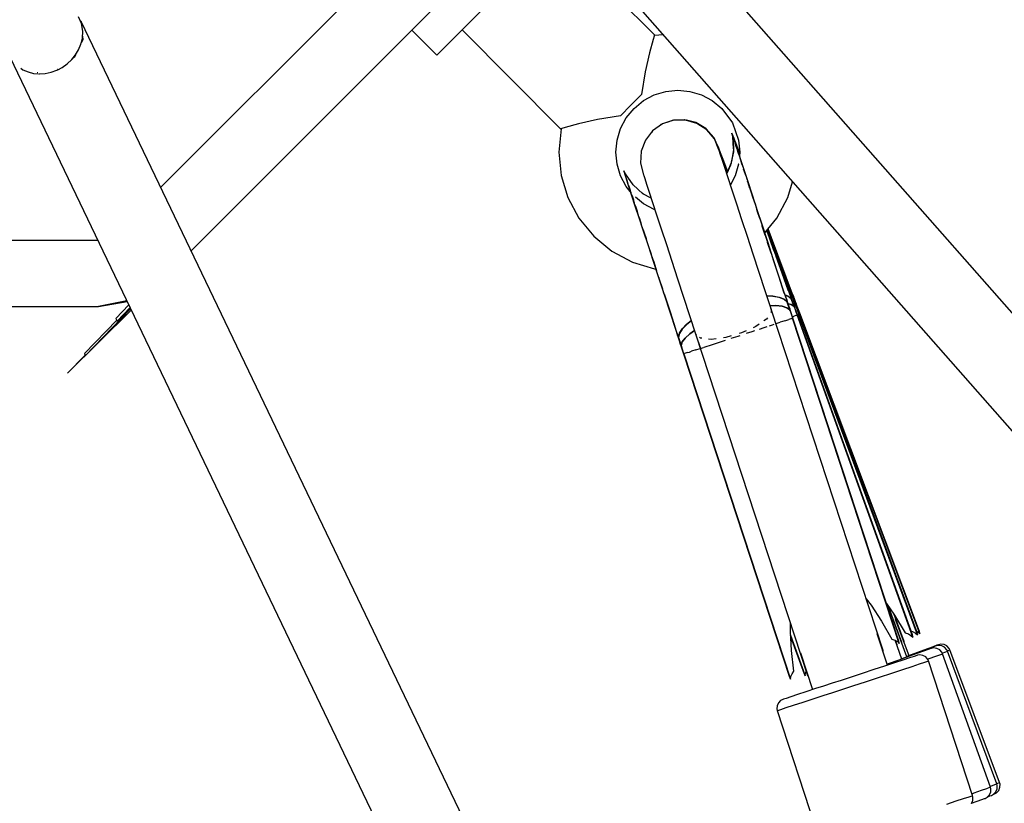
# Model space of a CAD drawing. Units: millimetres. Extents: x -26094 to 20760, y -12965 to 12501.
# Drawn here: x -6648 to -6426, y -131 to 46 of the extents above; entities that cross this region are included whole.
import ezdxf

# ---------------------------------------------------------------- set-up
doc = ezdxf.new("R2010")
doc.units = ezdxf.units.MM
doc.layers.add('WIDOK', color=7, linetype='Continuous')
doc.styles.get("Standard").update_dxf_attribs({"font": 'arial.ttf'})
doc.dimstyles.new('Kopia ISO-25', dxfattribs={"dimtxt": 400, "dimasz": 200, "dimexe": 1.25, "dimexo": 0.625, "dimgap": 60, "dimtad": 1, "dimdec": 1, "dimlfac": 0.001, "dimtxsty": 'Standard', "dimblk": 'ARCHTICK', "dimcen": 2.5, "dimadec": 0, "dimazin": 0, "dimtfac": 1, "dimtmove": 0, "dimatfit": 3, "dimldrblk": 'ARCHTICK', "dimfxl": 1, "dimarcsym": 0})

# ---------------------------------------------------------------- blocks, each defined once
blk = doc.blocks.new('*U1')
at = {"layer": 'WIDOK'}
for p, q in [((6030.35, 11144.29), (5654.3, 11571.76)), ((5641.25, 11559.86), (6015.04, 11134.96)), ((5578.36, 11467.83), (5654.89, 11544.35)), ((5585.24, 11453.49), (5664.82, 11533.07)), ((5689.94, 11502.26), (5667.59, 11524.53)), ((5640.76, 11497.71), (5657.02, 11513.97)), ((5560.47, 11504.88), (5559.85, 11506.37)), ((5560.4, 11505.29), (5560.19, 11505.55)), ((5830.17, 10942.6), (5560.4, 11505.29)), ((5560.4, 11505.29), (5560.43, 11504.98)), ((5560.76, 11503.13), (5560.47, 11504.88)), ((5635.11, 11503.36), (5640.76, 11497.71)), ((5646.46, 11503.41), (5668.72, 11481.05)), ((5560.78, 11501.14), (5560.41, 11500.38)), ((5560.49, 11500.66), (5560.68, 11501.55)), ((5560.68, 11501.55), (5560.76, 11503.13)), ((5560.7, 11502.02), (5560.78, 11501.14)), ((5689.62, 11501.21), (5688.81, 11498.26)), ((5689.86, 11502), (5689.62, 11501.21)), ((5689.94, 11502.26), (5689.86, 11502)), ((5689.96, 11502.14), (5689.94, 11502.26)), ((5691.86, 11502.32), (5689.96, 11502.14)), ((5559.15, 11497.76), (5559.84, 11498.92)), ((5559.84, 11498.92), (5560.35, 11500.16)), ((5560.35, 11500.16), (5560.45, 11500.51)), ((5560.45, 11500.51), (5560.49, 11500.66)), ((5544.28, 11497.33), (5813.61, 10935.56)), ((5557.28, 11495.74), (5558.29, 11496.69)), ((5558.29, 11496.69), (5559.15, 11497.76)), ((5558.85, 11497.16), (5558.42, 11496.85)), ((5559.12, 11497.72), (5558.85, 11497.16)), ((5688.81, 11498.26), (5687.8, 11493.92)), ((5546.75, 11494.73), (5547.27, 11494.4)), ((5547.27, 11494.4), (5548.43, 11493.9)), ((5554.93, 11494.29), (5555.08, 11494.36)), ((5555.1, 11494.43), (5555.05, 11494.42)), ((5555.15, 11494.46), (5555.1, 11494.43)), ((5555.18, 11494.42), (5556.16, 11494.93)), ((5556.16, 11494.93), (5557.28, 11495.74)), ((5548.43, 11493.9), (5549.68, 11493.58)), ((5549.68, 11493.58), (5550.52, 11493.51)), ((5550.55, 11493.67), (5550.48, 11493.69)), ((5550.62, 11493.68), (5550.55, 11493.67)), ((5550.76, 11493.49), (5550.98, 11493.47)), ((5550.98, 11493.47), (5552.32, 11493.55)), ((5552.32, 11493.55), (5553.64, 11493.82)), ((5553.64, 11493.82), (5554.93, 11494.29)), ((5687.8, 11493.92), (5686.98, 11488.78)), ((5684.6, 11486.39), (5686.98, 11488.78)), ((5687.43, 11487.42), (5689.85, 11488.72)), ((5689.85, 11488.72), (5692.47, 11489.51)), ((5692.47, 11489.51), (5695.2, 11489.78)), ((5695.2, 11489.78), (5697.94, 11489.51)), ((5697.94, 11489.51), (5700.56, 11488.72)), ((5700.56, 11488.72), (5702.98, 11487.42)), ((5682.21, 11484), (5684.6, 11486.39)), ((5683.56, 11483.56), (5685.3, 11485.68)), ((5685.3, 11485.68), (5687.43, 11487.42)), ((5702.98, 11487.42), (5705.1, 11485.68)), ((5705.1, 11485.68), (5707.55, 11482.38)), ((5682.21, 11484), (5677.07, 11483.19)), ((5682.27, 11481.14), (5683.56, 11483.56)), ((5668.85, 11481.03), (5668.33, 11475.78)), ((5668.99, 11481.13), (5668.72, 11481.05)), ((5668.72, 11481.05), (5668.85, 11481.03)), ((5669.78, 11481.37), (5668.99, 11481.13)), ((5672.74, 11482.18), (5669.78, 11481.37)), ((5677.07, 11483.19), (5672.74, 11482.18)), ((5681.47, 11478.51), (5682.27, 11481.14)), ((5691.7, 11482.16), (5689.51, 11480.61)), ((5691.44, 11482), (5690.9, 11481.59)), ((5691.46, 11482.02), (5690.92, 11481.6)), ((5691.53, 11482.06), (5690.95, 11481.62)), ((5691.45, 11482.01), (5691.44, 11482)), ((5691.49, 11482.03), (5691.46, 11482.02)), ((5691.6, 11482.08), (5691.53, 11482.06)), ((5694.25, 11482.99), (5691.7, 11482.16)), ((5693.95, 11482.94), (5692.82, 11482.52)), ((5693.98, 11482.95), (5692.85, 11482.53)), ((5694.05, 11482.96), (5692.88, 11482.54)), ((5693.97, 11482.95), (5693.95, 11482.94)), ((5694.03, 11482.95), (5693.98, 11482.95)), ((5694.18, 11482.97), (5694.05, 11482.96)), ((5696.93, 11483.04), (5694.25, 11482.99)), ((5696.62, 11483.11), (5694.91, 11483)), ((5696.66, 11483.1), (5694.94, 11483)), ((5696.73, 11483.08), (5694.97, 11483)), ((5696.66, 11483.1), (5696.62, 11483.11)), ((5696.72, 11483.08), (5696.66, 11483.1)), ((5696.91, 11483.04), (5696.73, 11483.08)), ((5699.51, 11482.29), (5696.93, 11483.04)), ((5699.23, 11482.47), (5697.11, 11482.99)), ((5699.26, 11482.45), (5697.14, 11482.98)), ((5699.33, 11482.41), (5697.17, 11482.97)), ((5701.53, 11481.1), (5699.23, 11482.47)), ((5701.56, 11481.07), (5699.26, 11482.45)), ((5701.61, 11481), (5699.33, 11482.41)), ((5701.75, 11480.82), (5699.51, 11482.29)), ((5703.33, 11479.1), (5701.53, 11481.1)), ((5703.34, 11479.07), (5701.56, 11481.07)), ((5707.55, 11482.38), (5708.93, 11478.51)), ((5689.51, 11480.61), (5687.88, 11478.48)), ((5689.31, 11480.36), (5689.2, 11480.19)), ((5689.33, 11480.39), (5689.21, 11480.22)), ((5689.38, 11480.45), (5689.23, 11480.24)), ((5689.32, 11480.37), (5689.31, 11480.36)), ((5689.34, 11480.39), (5689.33, 11480.39)), ((5689.4, 11480.46), (5689.38, 11480.45)), ((5703.38, 11478.99), (5701.61, 11481)), ((5703.46, 11478.76), (5701.75, 11480.82)), ((5704.46, 11476.67), (5703.33, 11479.1)), ((5704.46, 11476.63), (5703.34, 11479.07)), ((5704.47, 11476.54), (5703.38, 11478.99)), ((5707.4, 11480.05), (5707.37, 11480.11)), ((5707.37, 11480.11), (5707.54, 11479.36)), ((5707.42, 11479.99), (5707.39, 11480.05)), ((5707.39, 11480.05), (5707.55, 11479.3)), ((5707.72, 11479.37), (5707.4, 11480.05)), ((5707.4, 11480.05), (5707.42, 11479.97)), ((5707.73, 11479.31), (5707.42, 11479.99)), ((5707.42, 11479.99), (5707.46, 11479.88)), ((5707.46, 11479.87), (5707.43, 11479.93)), ((5707.43, 11479.93), (5707.59, 11479.18)), ((5707.48, 11479.83), (5707.46, 11479.88)), ((5707.77, 11479.19), (5707.46, 11479.87)), ((5707.46, 11479.87), (5707.5, 11479.76)), ((5707.52, 11479.7), (5707.5, 11479.76)), ((5707.59, 11479.5), (5707.52, 11479.7)), ((5707.57, 11479.53), (5707.54, 11479.59)), ((5707.54, 11479.59), (5707.68, 11478.83)), ((5707.54, 11479.36), (5707.73, 11476.58)), ((5707.55, 11479.3), (5707.73, 11476.52)), ((5707.86, 11478.84), (5707.57, 11479.53)), ((5707.57, 11479.53), (5707.6, 11479.41)), ((5707.59, 11479.5), (5707.63, 11479.37)), ((5707.59, 11479.18), (5707.74, 11476.28)), ((5707.62, 11479.36), (5707.6, 11479.41)), ((5707.69, 11479.15), (5707.62, 11479.36)), ((5707.63, 11479.37), (5707.65, 11479.32)), ((5707.68, 11478.83), (5707.75, 11475.82)), ((5707.69, 11479.15), (5707.73, 11479.02)), ((5707.9, 11478.89), (5707.72, 11479.37)), ((5707.91, 11478.83), (5707.73, 11479.31)), ((5707.73, 11479.02), (5707.8, 11478.82)), ((5707.94, 11478.71), (5707.77, 11479.19)), ((5707.85, 11478.66), (5707.8, 11478.82)), ((5708.02, 11478.35), (5707.86, 11478.84)), ((5708.26, 11477.93), (5707.9, 11478.89)), ((5708.27, 11477.87), (5707.91, 11478.83)), ((5681.2, 11475.78), (5681.47, 11478.51)), ((5687.88, 11478.48), (5686.94, 11475.97)), ((5704.49, 11476.28), (5703.46, 11478.76)), ((5704.62, 11476.24), (5704.46, 11476.67)), ((5704.62, 11476.2), (5704.46, 11476.63)), ((5707.97, 11478.3), (5707.85, 11478.66)), ((5708.29, 11477.74), (5707.94, 11478.71)), ((5707.97, 11478.3), (5708.06, 11478.03)), ((5708.34, 11477.38), (5708.02, 11478.35)), ((5708.06, 11478.03), (5708.15, 11477.76)), ((5708.22, 11477.52), (5708.15, 11477.76)), ((5708.36, 11477.35), (5708.2, 11477.79)), ((5708.4, 11476.99), (5708.22, 11477.52)), ((5708.79, 11476.52), (5708.26, 11477.93)), ((5708.79, 11476.45), (5708.27, 11477.87)), ((5708.8, 11476.32), (5708.29, 11477.74)), ((5708.81, 11475.94), (5708.34, 11477.38)), ((5708.36, 11477.35), (5708.51, 11476.93)), ((5708.4, 11476.99), (5708.54, 11476.56)), ((5708.51, 11476.93), (5708.63, 11476.61)), ((5708.54, 11476.56), (5708.64, 11476.23)), ((5708.73, 11476.32), (5708.63, 11476.61)), ((5708.93, 11478.51), (5709.2, 11475.78)), ((5668.33, 11475.78), (5668.85, 11470.54)), ((5681.47, 11473.05), (5681.2, 11475.78)), ((5686.94, 11475.97), (5686.79, 11473.29)), ((5704.52, 11476.39), (5704.47, 11476.54)), ((5704.53, 11476.13), (5704.49, 11476.28)), ((5704.78, 11475.68), (5704.52, 11476.39)), ((5704.77, 11475.41), (5704.53, 11476.13)), ((5704.99, 11475.25), (5704.62, 11476.24)), ((5704.99, 11475.21), (5704.62, 11476.2)), ((5705.19, 11474.13), (5704.77, 11475.41)), ((5705.23, 11474.41), (5704.78, 11475.68)), ((5705.56, 11473.72), (5704.99, 11475.25)), ((5705.55, 11473.67), (5704.99, 11475.21)), ((5705.88, 11472.6), (5705.23, 11474.41)), ((5707.75, 11475.82), (5707.13, 11472.86)), ((5707.75, 11476.15), (5707.25, 11473.43)), ((5707.74, 11476.28), (5707.29, 11473.66)), ((5707.74, 11476.34), (5707.3, 11473.69)), ((5708.74, 11475.94), (5708.64, 11476.23)), ((5708.99, 11475.61), (5708.73, 11476.32)), ((5708.98, 11475.23), (5708.74, 11475.94)), ((5709.17, 11475.49), (5708.79, 11476.52)), ((5709.17, 11475.44), (5708.79, 11476.45)), ((5709.16, 11475.32), (5708.8, 11476.32)), ((5709.43, 11474.06), (5708.81, 11475.94)), ((5708.98, 11475.23), (5709.17, 11474.63)), ((5708.99, 11475.61), (5709.14, 11475.17)), ((5709.2, 11475.78), (5709.12, 11474.98)), ((5709.17, 11474.63), (5709.28, 11474.28)), ((5682.27, 11470.43), (5681.47, 11473.05)), ((5686.79, 11473.29), (5687.43, 11470.69)), ((5705.79, 11472.31), (5705.19, 11474.13)), ((5706.31, 11471.62), (5705.55, 11473.67)), ((5706.33, 11471.68), (5705.56, 11473.72)), ((5706.55, 11469.99), (5705.79, 11472.31)), ((5706.37, 11471.24), (5705.88, 11472.6)), ((5707.13, 11472.86), (5706.23, 11470.95)), ((5707.2, 11473.17), (5706.36, 11471.26)), ((5707.22, 11473.28), (5706.41, 11471.37)), ((5707.23, 11473.34), (5706.43, 11471.42)), ((5708.93, 11473.05), (5708.14, 11470.42)), ((5708.94, 11473.07), (5708.93, 11473.05)), ((5709.39, 11473.95), (5709.28, 11474.28)), ((5709.69, 11473.04), (5709.39, 11473.95)), ((5710.18, 11471.76), (5709.43, 11474.06)), ((5709.69, 11473.04), (5709.94, 11472.28)), ((5709.94, 11472.28), (5710.06, 11471.92)), ((5668.85, 11470.54), (5670.38, 11465.5)), ((5683.56, 11468), (5682.27, 11470.43)), ((5683, 11471.54), (5683.02, 11471.48)), ((5683.34, 11470.86), (5683, 11471.54)), ((5683.06, 11471.37), (5683.02, 11471.48)), ((5683.02, 11471.48), (5683.19, 11470.75)), ((5683.06, 11471.37), (5683.08, 11471.31)), ((5683.08, 11471.31), (5683.15, 11471.11)), ((5683.19, 11470.98), (5683.15, 11471.11)), ((5683.26, 11470.78), (5683.19, 11470.98)), ((5683.19, 11470.75), (5683.35, 11470.26)), ((5683.26, 11470.78), (5683.31, 11470.62)), ((5683.31, 11470.62), (5683.42, 11470.26)), ((5685.07, 11468.38), (5683.34, 11470.86)), ((5683.35, 11470.26), (5683.67, 11469.29)), ((5683.51, 11469.98), (5683.42, 11470.26)), ((5683.6, 11469.71), (5683.51, 11469.98)), ((5687.43, 11470.69), (5687.48, 11470.54)), ((5687.48, 11470.54), (5687.71, 11469.82)), ((5706.41, 11471.36), (5706.31, 11471.62)), ((5706.43, 11471.42), (5706.33, 11471.68)), ((5707.46, 11467.21), (5706.55, 11469.99)), ((5708.14, 11470.42), (5707.06, 11468.41)), ((5710.17, 11471.58), (5710.06, 11471.92)), ((5710.53, 11470.47), (5710.17, 11471.58)), ((5711.06, 11469.08), (5710.18, 11471.76)), ((5710.53, 11470.47), (5710.84, 11469.55)), ((5684.45, 11466.92), (5683.56, 11468)), ((5683.6, 11469.71), (5683.68, 11469.47)), ((5683.67, 11469.29), (5684.15, 11467.85)), ((5683.68, 11469.47), (5683.86, 11468.94)), ((5684, 11468.51), (5683.86, 11468.94)), ((5684.1, 11468.19), (5684, 11468.51)), ((5684.1, 11468.19), (5684.2, 11467.9)), ((5684.15, 11467.85), (5684.76, 11465.97)), ((5684.2, 11467.9), (5684.43, 11467.18)), ((5685.08, 11468.37), (5685, 11468.47)), ((5687.32, 11466.37), (5685.07, 11468.38)), ((5687.71, 11469.82), (5688.13, 11468.54)), ((5688.13, 11468.54), (5688.73, 11466.72)), ((5710.84, 11469.55), (5710.95, 11469.2)), ((5711.06, 11468.86), (5710.95, 11469.2)), ((5712.04, 11466.07), (5711.06, 11469.08)), ((5711.49, 11467.54), (5711.06, 11468.86)), ((5720.03, 11465.5), (5721.11, 11469.07)), ((5670.38, 11465.5), (5672.86, 11460.86)), ((5684.63, 11466.59), (5684.43, 11467.18)), ((5684.74, 11466.24), (5684.63, 11466.59)), ((5684.74, 11466.24), (5684.85, 11465.91)), ((5684.76, 11465.97), (5685.52, 11463.67)), ((5684.85, 11465.91), (5685.15, 11465)), ((5687.42, 11464.14), (5685.67, 11465.59)), ((5687.35, 11466.35), (5687.14, 11466.52)), ((5687.35, 11466.35), (5687.32, 11466.37)), ((5689.18, 11465.36), (5687.32, 11466.37)), ((5688.73, 11466.72), (5689.49, 11464.39)), ((5708.5, 11464.03), (5707.46, 11467.21)), ((5711.49, 11467.54), (5711.85, 11466.47)), ((5711.85, 11466.47), (5711.95, 11466.15)), ((5712.05, 11465.84), (5711.95, 11466.15)), ((5713.13, 11462.77), (5712.04, 11466.07)), ((5712.56, 11464.3), (5712.05, 11465.84)), ((5717.54, 11460.85), (5720.03, 11465.5)), ((5685.4, 11464.24), (5685.15, 11465)), ((5685.52, 11463.88), (5685.4, 11464.24)), ((5685.52, 11463.88), (5685.63, 11463.54)), ((5685.52, 11463.67), (5686.39, 11461)), ((5685.63, 11463.54), (5685.99, 11462.42)), ((5689.84, 11462.85), (5687.42, 11464.14)), ((5689.49, 11464.39), (5690.4, 11461.62)), ((5709.66, 11460.5), (5708.5, 11464.03)), ((5712.56, 11464.3), (5712.95, 11463.09)), ((5686.3, 11461.5), (5685.99, 11462.42)), ((5686.41, 11461.15), (5686.3, 11461.5)), ((5686.39, 11461), (5687.38, 11457.99)), ((5686.41, 11461.15), (5686.52, 11460.82)), ((5690.02, 11462.8), (5689.84, 11462.85)), ((5690.4, 11461.62), (5691.45, 11458.43)), ((5712.95, 11463.09), (5713.04, 11462.82)), ((5713.13, 11462.55), (5713.04, 11462.82)), ((5714.29, 11459.23), (5713.13, 11462.77)), ((5713.71, 11460.79), (5713.13, 11462.55)), ((5672.86, 11460.86), (5676.2, 11456.78)), ((5686.52, 11460.82), (5686.95, 11459.5)), ((5687.31, 11458.42), (5686.95, 11459.5)), ((5710.9, 11456.71), (5709.66, 11460.5)), ((5713.71, 11460.79), (5714.14, 11459.47)), ((5714.14, 11459.47), (5714.21, 11459.26)), ((5714.28, 11459.04), (5714.21, 11459.26)), ((5714.94, 11457.02), (5714.28, 11459.04)), ((5715.5, 11455.52), (5714.29, 11459.23)), ((5714.84, 11457.55), (5717.54, 11460.85)), ((5676.2, 11456.78), (5680.27, 11453.44)), ((5687.41, 11458.1), (5687.31, 11458.42)), ((5687.38, 11457.99), (5688.46, 11454.68)), ((5687.41, 11458.1), (5687.51, 11457.79)), ((5687.51, 11457.79), (5688.01, 11456.26)), ((5691.45, 11458.43), (5692.6, 11454.91)), ((5712.21, 11452.72), (5710.9, 11456.71)), ((5714.94, 11457.02), (5715.39, 11455.67)), ((5715.46, 11457.57), (5715.28, 11458.09)), ((5716.06, 11456.09), (5715.32, 11458.15)), ((5715.64, 11457.77), (5715.45, 11458.29)), ((5715.46, 11457.57), (5715.94, 11456.24)), ((5716.25, 11456.3), (5715.49, 11458.35)), ((5715.72, 11457.87), (5715.53, 11458.39)), ((5716.34, 11456.39), (5715.57, 11458.45)), ((5715.64, 11457.77), (5716.13, 11456.45)), ((5715.72, 11457.87), (5716.22, 11456.54)), ((5716.22, 11456.54), (5716.27, 11456.4)), ((5543.52, 11455.9), (5564.15, 11455.9)), ((5688.41, 11455.05), (5688.01, 11456.26)), ((5688.5, 11454.77), (5688.41, 11455.05)), ((5688.46, 11454.68), (5689.62, 11451.15)), ((5688.5, 11454.77), (5688.59, 11454.5)), ((5688.59, 11454.5), (5689.17, 11452.74)), ((5692.6, 11454.91), (5693.84, 11451.12)), ((5715.39, 11455.67), (5715.43, 11455.52)), ((5715.48, 11455.37), (5715.43, 11455.52)), ((5716.28, 11452.95), (5715.48, 11455.37)), ((5716.76, 11451.68), (5715.5, 11455.52)), ((5715.94, 11456.24), (5715.99, 11456.1)), ((5716.04, 11455.95), (5715.99, 11456.1)), ((5716.9, 11453.55), (5716.04, 11455.95)), ((5717.43, 11452.29), (5716.06, 11456.09)), ((5716.13, 11456.45), (5716.18, 11456.3)), ((5716.24, 11456.15), (5716.18, 11456.3)), ((5717.12, 11453.76), (5716.24, 11456.15)), ((5717.66, 11452.51), (5716.25, 11456.3)), ((5716.33, 11456.25), (5716.27, 11456.4)), ((5717.22, 11453.87), (5716.33, 11456.25)), ((5717.76, 11452.61), (5716.34, 11456.39)), ((5680.27, 11453.44), (5684.92, 11450.96)), ((5689.6, 11451.43), (5689.17, 11452.74)), ((5713.56, 11448.6), (5712.21, 11452.72)), ((5716.28, 11452.95), (5716.67, 11451.74)), ((5716.9, 11453.55), (5717.33, 11452.35)), ((5717.12, 11453.76), (5717.56, 11452.57)), ((5717.22, 11453.87), (5717.67, 11452.68)), ((5717.33, 11452.35), (5717.36, 11452.28)), ((5717.39, 11452.2), (5717.36, 11452.28)), ((5718.75, 11448.4), (5717.39, 11452.2)), ((5718.81, 11448.42), (5717.43, 11452.29)), ((5717.56, 11452.57), (5717.59, 11452.5)), ((5717.62, 11452.42), (5717.59, 11452.5)), ((5718.77, 11449.31), (5717.62, 11452.42)), ((5719.08, 11448.66), (5717.66, 11452.51)), ((5717.67, 11452.68), (5717.7, 11452.61)), ((5717.73, 11452.53), (5717.7, 11452.61)), ((5718.89, 11449.42), (5717.73, 11452.53)), ((5719.21, 11448.77), (5717.76, 11452.61)), ((5684.92, 11450.96), (5689.96, 11449.43)), ((5689.67, 11451.21), (5689.6, 11451.43)), ((5689.62, 11451.15), (5690.84, 11447.43)), ((5689.67, 11451.21), (5689.74, 11451)), ((5689.74, 11451), (5690.4, 11448.97)), ((5693.84, 11451.12), (5695.15, 11447.13)), ((5716.67, 11451.74), (5716.7, 11451.67)), ((5716.72, 11451.59), (5716.7, 11451.67)), ((5717.98, 11447.76), (5716.72, 11451.59)), ((5718.04, 11447.78), (5716.76, 11451.68)), ((5689.96, 11449.43), (5690.19, 11449.41)), ((5690.84, 11447.63), (5690.4, 11448.97)), ((5714.92, 11444.45), (5713.56, 11448.6)), ((5719.24, 11443.92), (5717.98, 11447.76)), ((5719.32, 11443.87), (5718.04, 11447.78)), ((5720.12, 11444.6), (5718.75, 11448.4)), ((5718.77, 11449.31), (5719.35, 11447.76)), ((5720.2, 11444.56), (5718.81, 11448.42)), ((5718.89, 11449.42), (5719.48, 11447.87)), ((5720.51, 11444.81), (5719.08, 11448.66)), ((5720.65, 11444.92), (5719.21, 11448.77)), ((5719.35, 11447.76), (5719.36, 11447.72)), ((5719.37, 11447.68), (5719.36, 11447.72)), ((5721.12, 11442.96), (5719.37, 11447.68)), ((5719.48, 11447.87), (5719.49, 11447.83)), ((5719.5, 11447.79), (5719.49, 11447.83)), ((5721.27, 11443.08), (5719.5, 11447.79)), ((5690.89, 11447.48), (5690.84, 11447.63)), ((5690.84, 11447.43), (5692.1, 11443.59)), ((5690.89, 11447.48), (5690.94, 11447.33)), ((5690.94, 11447.33), (5691.74, 11444.91)), ((5695.15, 11447.13), (5696.5, 11443.01)), ((5692.13, 11443.7), (5691.74, 11444.91)), ((5692.1, 11443.59), (5693.38, 11439.69)), ((5692.16, 11443.62), (5692.13, 11443.7)), ((5692.16, 11443.62), (5692.18, 11443.55)), ((5692.18, 11443.55), (5693.44, 11439.71)), ((5716.25, 11440.38), (5714.92, 11444.45)), ((5715.28, 11443.35), (5716.65, 11443.3)), ((5716.69, 11443.18), (5715.32, 11443.22)), ((5716.65, 11443.3), (5718.09, 11443.04)), ((5719.27, 11443.81), (5719.24, 11443.92)), ((5719.27, 11443.81), (5719.29, 11443.77)), ((5719.29, 11443.77), (5719.87, 11442.01)), ((5719.8, 11442.48), (5719.32, 11443.87)), ((5719.44, 11443.52), (5720.06, 11443.3)), ((5720.11, 11443.19), (5719.48, 11443.42)), ((5720.06, 11443.3), (5720.8, 11442.71)), ((5720.15, 11444.5), (5720.12, 11444.6)), ((5720.15, 11444.5), (5720.17, 11444.45)), ((5720.17, 11444.45), (5720.8, 11442.71)), ((5720.72, 11443.17), (5720.2, 11444.56)), ((5721.04, 11443.43), (5720.51, 11444.81)), ((5721.19, 11443.55), (5720.65, 11444.92)), ((5720.67, 11443.32), (5721.12, 11442.96)), ((5721.15, 11442.88), (5720.7, 11443.23)), ((5721.12, 11442.96), (5721.04, 11443.43)), ((5721.38, 11442.5), (5721.04, 11443.43)), ((5721.04, 11443.43), (5721.1, 11443.25)), ((5721.1, 11443.25), (5721.14, 11443.07)), ((5721.27, 11443.08), (5721.19, 11443.55)), ((5721.54, 11442.62), (5721.19, 11443.55)), ((5721.19, 11443.55), (5721.25, 11443.37)), ((5721.25, 11443.37), (5721.29, 11443.19)), ((5570.73, 11442.17), (5564.36, 11440.9)), ((5564.36, 11440.9), (5570.79, 11442.05)), ((5571.15, 11441.29), (5568.25, 11438.22)), ((5696.5, 11443.01), (5697.86, 11438.86)), ((5716.03, 11441.07), (5717.37, 11441.1)), ((5717.37, 11441.1), (5716.03, 11441.07)), ((5718.11, 11442.94), (5716.69, 11443.18)), ((5717.37, 11441.1), (5718.76, 11440.96)), ((5718.76, 11440.96), (5717.37, 11441.1)), ((5718.09, 11443.04), (5719.14, 11442.62)), ((5719.19, 11442.51), (5718.11, 11442.94)), ((5719.14, 11442.62), (5719.87, 11442.01)), ((5719.89, 11441.92), (5719.19, 11442.51)), ((5720.11, 11441.54), (5719.8, 11442.48)), ((5719.8, 11442.48), (5719.85, 11442.3)), ((5719.87, 11442.01), (5719.8, 11442.48)), ((5719.85, 11442.3), (5719.88, 11442.11)), ((5719.88, 11442.11), (5719.89, 11441.92)), ((5720.47, 11440.16), (5719.89, 11441.92)), ((5719.89, 11441.92), (5720.47, 11440.16)), ((5720.83, 11442.62), (5720.11, 11443.19)), ((5720.42, 11440.6), (5720.11, 11441.54)), ((5720.12, 11441.52), (5720.77, 11441.34)), ((5720.77, 11441.34), (5720.12, 11441.52)), ((5721.06, 11442.24), (5720.72, 11443.17)), ((5720.72, 11443.17), (5720.78, 11443)), ((5720.8, 11442.71), (5720.72, 11443.17)), ((5720.77, 11441.34), (5721.45, 11440.88)), ((5721.45, 11440.88), (5720.77, 11441.34)), ((5720.78, 11443), (5720.81, 11442.81)), ((5720.81, 11442.81), (5720.83, 11442.62)), ((5721.45, 11440.88), (5720.83, 11442.62)), ((5720.83, 11442.62), (5721.45, 11440.88)), ((5721.39, 11441.32), (5721.06, 11442.24)), ((5721.13, 11443.2), (5721.27, 11443.08)), ((5721.14, 11443.07), (5721.15, 11442.88)), ((5721.15, 11442.88), (5721.79, 11441.14)), ((5721.79, 11441.14), (5721.15, 11442.88)), ((5721.3, 11443), (5721.16, 11443.11)), ((5721.29, 11443.19), (5721.3, 11443)), ((5721.3, 11443), (5721.96, 11441.26)), ((5721.96, 11441.26), (5721.3, 11443)), ((5721.79, 11441.14), (5721.34, 11441.44)), ((5721.34, 11441.44), (5721.79, 11441.14)), ((5721.73, 11441.58), (5721.38, 11442.5)), ((5721.8, 11440.16), (5721.39, 11441.32)), ((5721.39, 11441.32), (5721.44, 11441.1)), ((5721.44, 11441.1), (5721.39, 11441.32)), ((5721.39, 11441.32), (5721.39, 11441.32)), ((5721.44, 11441.1), (5721.45, 11440.88)), ((5721.45, 11440.88), (5721.44, 11441.1)), ((5721.88, 11441.7), (5721.54, 11442.62)), ((5722.15, 11440.43), (5721.73, 11441.58)), ((5721.73, 11441.58), (5721.78, 11441.36)), ((5721.73, 11441.58), (5721.73, 11441.58)), ((5721.78, 11441.36), (5721.73, 11441.58)), ((5721.78, 11441.36), (5721.79, 11441.14)), ((5721.79, 11441.14), (5721.78, 11441.36)), ((5721.79, 11441.14), (5721.81, 11441.09)), ((5721.96, 11441.26), (5721.8, 11441.36)), ((5721.8, 11441.36), (5721.96, 11441.26)), ((5721.81, 11441.09), (5722.09, 11440.35)), ((5722.32, 11440.55), (5721.88, 11441.7)), ((5721.88, 11441.7), (5721.94, 11441.49)), ((5721.88, 11441.7), (5721.88, 11441.7)), ((5721.94, 11441.49), (5721.88, 11441.7)), ((5721.94, 11441.49), (5721.96, 11441.26)), ((5721.96, 11441.26), (5721.94, 11441.49)), ((5721.96, 11441.26), (5721.98, 11441.21)), ((5721.98, 11441.21), (5722.25, 11440.48)), ((5543.52, 11440.9), (5564.36, 11440.9)), ((5557.36, 11425.84), (5571.74, 11440.07)), ((5557.36, 11425.84), (5571.74, 11440.07)), ((5557.36, 11425.84), (5571.74, 11440.07)), ((5561.29, 11429.76), (5571.59, 11440.37)), ((5568.58, 11437.59), (5571.46, 11440.66)), ((5693.38, 11439.69), (5694.66, 11435.79)), ((5693.44, 11439.71), (5694.7, 11435.87)), ((5697.86, 11438.86), (5699.21, 11434.75)), ((5716.3, 11440.31), (5716.2, 11440.45)), ((5716.31, 11439.65), (5716.2, 11439.48)), ((5716.3, 11440.31), (5716.31, 11439.65)), ((5741.6, 11363.14), (5716.3, 11440.31)), ((5718.76, 11440.96), (5719.8, 11440.64)), ((5719.8, 11440.64), (5718.76, 11440.96)), ((5719.8, 11440.64), (5720.47, 11440.16)), ((5720.47, 11440.16), (5719.8, 11440.64)), ((5720.8, 11439.44), (5720.42, 11440.6)), ((5720.42, 11440.6), (5720.46, 11440.39)), ((5720.46, 11440.39), (5720.42, 11440.6)), ((5720.42, 11440.6), (5720.42, 11440.6)), ((5720.46, 11440.39), (5720.47, 11440.16)), ((5720.47, 11440.16), (5720.46, 11440.39)), ((5720.53, 11439.97), (5720.47, 11440.16)), ((5720.54, 11439.94), (5720.53, 11439.97)), ((5720.54, 11439.94), (5720.61, 11439.73)), ((5720.61, 11439.73), (5720.85, 11438.99)), ((5721.18, 11438.28), (5720.8, 11439.44)), ((5720.85, 11438.99), (5721.1, 11438.25)), ((5722.01, 11438.95), (5721.29, 11438.68)), ((5721.52, 11440.69), (5721.45, 11440.88)), ((5721.53, 11440.66), (5721.52, 11440.69)), ((5721.53, 11440.66), (5721.6, 11440.46)), ((5721.6, 11440.46), (5721.87, 11439.72)), ((5722.21, 11439.02), (5721.8, 11440.16)), ((5721.87, 11439.72), (5722.13, 11438.99)), ((5722.01, 11438.95), (5722.13, 11438.99)), ((5722.09, 11440.35), (5722.22, 11440)), ((5722.13, 11438.99), (5722.17, 11439)), ((5748.26, 11366.21), (5722.13, 11438.99)), ((5722.13, 11438.99), (5748.26, 11366.21)), ((5722.57, 11439.29), (5722.15, 11440.43)), ((5722.37, 11439.21), (5722.17, 11439.14)), ((5722.17, 11439), (5722.2, 11439.01)), ((5722.2, 11439.01), (5722.21, 11439.02)), ((5722.21, 11439.02), (5722.21, 11439.02)), ((5748.17, 11366.7), (5722.21, 11439.02)), ((5722.26, 11439.88), (5722.22, 11440)), ((5722.25, 11440.48), (5722.38, 11440.12)), ((5722.32, 11439.73), (5722.26, 11439.88)), ((5722.74, 11439.41), (5722.32, 11440.55)), ((5722.32, 11439.73), (5722.36, 11439.62)), ((5722.36, 11439.62), (5722.49, 11439.26)), ((5722.37, 11439.21), (5722.49, 11439.26)), ((5722.43, 11440.01), (5722.38, 11440.12)), ((5722.48, 11439.86), (5722.43, 11440.01)), ((5722.48, 11439.86), (5722.53, 11439.74)), ((5722.49, 11439.26), (5722.53, 11439.27)), ((5749.33, 11366.74), (5722.49, 11439.26)), ((5722.49, 11439.26), (5749.33, 11366.74)), ((5722.53, 11439.74), (5722.66, 11439.38)), ((5722.53, 11439.27), (5722.56, 11439.28)), ((5722.55, 11439.34), (5722.66, 11439.38)), ((5722.56, 11439.28), (5722.57, 11439.28)), ((5722.57, 11439.28), (5722.57, 11439.29)), ((5749.25, 11367.22), (5722.57, 11439.29)), ((5722.66, 11439.38), (5722.7, 11439.4)), ((5749.84, 11366.99), (5722.66, 11439.38)), ((5722.66, 11439.38), (5749.84, 11366.99)), ((5722.7, 11439.4), (5722.73, 11439.41)), ((5722.73, 11439.41), (5722.74, 11439.41)), ((5722.74, 11439.41), (5722.74, 11439.41)), ((5749.75, 11367.48), (5722.74, 11439.41)), ((5568.45, 11437.83), (5561.15, 11430.27)), ((5568.25, 11438.22), (5568.58, 11437.59)), ((5696.14, 11435.84), (5697.15, 11436.91)), ((5697.19, 11436.79), (5696.19, 11435.75)), ((5697.15, 11436.91), (5698.22, 11437.76)), ((5698.27, 11437.63), (5697.19, 11436.79)), ((5713.59, 11436.93), (5712.85, 11436.4)), ((5715.23, 11438.07), (5714.65, 11437.67)), ((5715.42, 11438.35), (5715.23, 11438.07)), ((5715.94, 11436.56), (5716.56, 11436.77)), ((5716.56, 11436.77), (5716.93, 11436.89)), ((5717.35, 11437.03), (5716.96, 11438.24)), ((5717.26, 11436.99), (5717.35, 11437.03)), ((5717.38, 11437.03), (5718.35, 11437.35)), ((5719.34, 11437.68), (5718.35, 11437.35)), ((5719.34, 11437.68), (5719.82, 11437.84)), ((5719.82, 11437.84), (5720.24, 11437.97)), ((5720.98, 11438.21), (5720.24, 11437.97)), ((5720.98, 11438.21), (5721.1, 11438.25)), ((5721.07, 11438.61), (5721.29, 11438.68)), ((5721.1, 11438.25), (5721.13, 11438.27)), ((5745.18, 11364.77), (5721.1, 11438.25)), ((5721.1, 11438.25), (5745.18, 11364.77)), ((5721.13, 11438.27), (5721.16, 11438.27)), ((5721.16, 11438.27), (5721.17, 11438.28)), ((5721.17, 11438.28), (5721.18, 11438.28)), ((5745.11, 11365.26), (5721.18, 11438.28)), ((5694.66, 11435.79), (5695.1, 11434.38)), ((5694.7, 11435.87), (5694.73, 11435.77)), ((5694.75, 11435.72), (5694.73, 11435.77)), ((5695.32, 11433.96), (5694.75, 11435.72)), ((5695.1, 11434.38), (5695.4, 11433.44)), ((5695.16, 11434.2), (5695.1, 11434.38)), ((5695.1, 11434.38), (5695.32, 11433.96)), ((5695.32, 11433.96), (5695.54, 11434.88)), ((5695.57, 11434.77), (5695.35, 11433.88)), ((5695.54, 11434.88), (5696.14, 11435.84)), ((5696.19, 11435.75), (5695.57, 11434.77)), ((5696.83, 11433.77), (5697.87, 11434.71)), ((5697.87, 11434.71), (5696.83, 11433.77)), ((5697.87, 11434.71), (5698.97, 11435.48)), ((5698.97, 11435.48), (5697.87, 11434.71)), ((5699.23, 11434.82), (5699.2, 11434.7)), ((5699.2, 11434.7), (5724.5, 11357.53)), ((5699.39, 11434.54), (5699.2, 11434.7)), ((5699.21, 11434.75), (5699.21, 11434.75)), ((5708.83, 11434.23), (5709.24, 11434.36)), ((5709.59, 11434.92), (5709.07, 11434.77)), ((5710.64, 11435.4), (5709.59, 11434.92)), ((5710.74, 11434.86), (5712, 11435.27)), ((5712, 11435.27), (5712.58, 11435.46)), ((5712.85, 11436.4), (5712.23, 11436.12)), ((5713.66, 11435.81), (5714.71, 11436.16)), ((5714.71, 11436.16), (5715.35, 11436.37)), ((5695.25, 11434.04), (5695.16, 11434.2)), ((5695.35, 11433.88), (5695.25, 11434.04)), ((5695.35, 11433.88), (5695.93, 11432.12)), ((5695.93, 11432.12), (5695.35, 11433.88)), ((5695.4, 11433.44), (5695.71, 11432.5)), ((5695.8, 11432.3), (5695.71, 11432.5)), ((5695.71, 11432.5), (5696.09, 11431.34)), ((5695.71, 11432.5), (5695.8, 11432.3)), ((5695.93, 11432.12), (5695.8, 11432.3)), ((5695.8, 11432.3), (5695.93, 11432.12)), ((5695.93, 11432.12), (5696.18, 11432.9)), ((5696.18, 11432.9), (5695.93, 11432.12)), ((5695.93, 11432.12), (5695.99, 11431.92)), ((5696.18, 11432.9), (5696.83, 11433.77)), ((5696.83, 11433.77), (5696.18, 11432.9)), ((5699.8, 11432.96), (5700.3, 11431.44)), ((5700.32, 11433.77), (5700.09, 11433.96)), ((5700.63, 11433.73), (5700.32, 11433.77)), ((5701.13, 11431.71), (5703.01, 11432.32)), ((5702.73, 11433.48), (5702.16, 11433.55)), ((5703.84, 11433.62), (5702.73, 11433.48)), ((5703.01, 11432.32), (5705.73, 11433.21)), ((5706.01, 11433.89), (5705.5, 11433.82)), ((5705.73, 11433.21), (5705.97, 11433.29)), ((5707.24, 11434.24), (5706.01, 11433.89)), ((5707.27, 11433.72), (5708.83, 11434.23)), ((5561.15, 11430.27), (5561.29, 11429.76)), ((5695.99, 11431.92), (5696, 11431.9)), ((5696.07, 11431.69), (5696, 11431.9)), ((5696.31, 11430.94), (5696.07, 11431.69)), ((5696.09, 11431.34), (5696.47, 11430.18)), ((5696.09, 11431.33), (5696.47, 11430.18)), ((5696.55, 11430.21), (5696.31, 11430.94)), ((5696.47, 11430.18), (5696.48, 11430.18)), ((5696.47, 11430.18), (5720.41, 11357.16)), ((5696.48, 11430.18), (5696.49, 11430.19)), ((5696.49, 11430.19), (5696.52, 11430.19)), ((5696.52, 11430.19), (5696.55, 11430.21)), ((5696.55, 11430.21), (5696.67, 11430.25)), ((5696.55, 11430.21), (5720.64, 11356.73)), ((5720.64, 11356.73), (5696.55, 11430.21)), ((5697.41, 11430.49), (5696.67, 11430.25)), ((5697.41, 11430.49), (5697.83, 11430.62)), ((5697.83, 11430.62), (5698.31, 11430.78)), ((5699.3, 11431.11), (5698.31, 11430.78)), ((5699.3, 11431.11), (5700.27, 11431.43)), ((5700.3, 11431.44), (5700.96, 11431.65)), ((5701.04, 11431.68), (5701.13, 11431.71)), ((5561.27, 11429.85), (5557.36, 11425.84)), ((5557.36, 11425.84), (5557.36, 11425.84)), ((5737.75, 11374.88), (5738.86, 11373.45)), ((5738.86, 11373.45), (5741.22, 11369.83)), ((5742.32, 11373.8), (5744.15, 11371.16)), ((5745.81, 11364.97), (5742.81, 11373.09)), ((5741.22, 11369.83), (5743.51, 11365.76)), ((5746.91, 11361.75), (5743.88, 11369.93)), ((5746.33, 11365.21), (5744.03, 11371.33)), ((5744.15, 11371.16), (5746.56, 11367.15)), ((5747.44, 11361.99), (5744.37, 11370.15)), ((5720.61, 11367.47), (5720.65, 11369.27)), ((5747.86, 11367.58), (5748.35, 11367.42)), ((5720.84, 11363.15), (5720.61, 11367.47)), ((5720.65, 11366.67), (5723.95, 11357.48)), ((5723.95, 11357.48), (5720.65, 11366.67)), ((5720.67, 11366.37), (5723.7, 11357.91)), ((5742.57, 11359.88), (5740.26, 11366.93)), ((5743.51, 11365.76), (5744.22, 11365.5)), ((5744.22, 11365.5), (5744.78, 11365.17)), ((5745.78, 11361.24), (5744.27, 11365.47)), ((5744.72, 11364.48), (5744.39, 11365.4)), ((5746.56, 11367.15), (5747.28, 11366.91)), ((5747.28, 11366.91), (5747.84, 11366.59)), ((5747.84, 11366.59), (5748.26, 11366.21)), ((5748.26, 11366.21), (5748.17, 11366.7)), ((5748.35, 11367.42), (5748.92, 11367.12)), ((5748.92, 11367.12), (5749.33, 11366.74)), ((5749.14, 11367.52), (5749.42, 11367.37)), ((5749.33, 11366.74), (5749.25, 11367.22)), ((5749.42, 11367.37), (5749.84, 11366.99)), ((5749.84, 11366.99), (5749.75, 11367.48)), ((5721.41, 11358.51), (5720.84, 11363.15)), ((5741.61, 11362.83), (5741.6, 11363.14)), ((5744.73, 11364.17), (5744.72, 11364.48)), ((5744.78, 11365.17), (5745.18, 11364.77)), ((5745.18, 11364.77), (5745.11, 11365.26)), ((5745.78, 11364.8), (5745.81, 11364.97)), ((5746.29, 11365.04), (5746.33, 11365.21)), ((5751.08, 11363.29), (5749.4, 11362.67)), ((5751.6, 11363.55), (5749.93, 11362.92)), ((5751.72, 11363.38), (5750.66, 11362.99)), ((5752.35, 11363.76), (5751.08, 11363.29)), ((5752.87, 11364.03), (5751.6, 11363.55)), ((5752.32, 11363.59), (5751.72, 11363.38)), ((5752.44, 11363.63), (5752.32, 11363.59)), ((5753.18, 11364.07), (5752.35, 11363.76)), ((5752.98, 11363.75), (5752.44, 11363.63)), ((5753.7, 11364.34), (5752.87, 11364.03)), ((5753.71, 11363.66), (5752.98, 11363.75)), ((5753.55, 11364.2), (5753.18, 11364.07)), ((5754.08, 11364.32), (5753.55, 11364.2)), ((5754.06, 11364.48), (5753.7, 11364.34)), ((5754.36, 11363.32), (5753.71, 11363.66)), ((5754.6, 11364.6), (5754.06, 11364.48)), ((5754.81, 11364.24), (5754.08, 11364.32)), ((5754.84, 11362.76), (5754.36, 11363.32)), ((5755.33, 11364.52), (5754.6, 11364.6)), ((5755.47, 11363.9), (5754.81, 11364.24)), ((5755.99, 11364.19), (5755.33, 11364.52)), ((5755.95, 11363.35), (5755.47, 11363.9)), ((5756.11, 11363.02), (5755.95, 11363.35)), ((5756.48, 11363.64), (5755.99, 11364.19)), ((5756.08, 11363.1), (5756.23, 11363.15)), ((5756.23, 11363.15), (5756.64, 11363.31)), ((5756.64, 11363.31), (5756.48, 11363.64)), ((5767.88, 11333.35), (5756.64, 11363.31)), ((5722.93, 11362.62), (5725.64, 11354.33)), ((5745.12, 11361.01), (5742.69, 11360.13)), ((5746, 11361), (5744.11, 11360.38)), ((5747.31, 11361.79), (5745.12, 11361.01)), ((5747.38, 11361.92), (5745.76, 11361.32)), ((5747.5, 11361.49), (5746, 11361)), ((5747.9, 11362.16), (5746.9, 11361.79)), ((5749.17, 11362.46), (5747.31, 11361.79)), ((5749.4, 11362.67), (5747.38, 11361.92)), ((5748.57, 11361.84), (5747.5, 11361.49)), ((5749.93, 11362.92), (5747.9, 11362.16)), ((5749.18, 11362.04), (5748.57, 11361.84)), ((5750.66, 11362.99), (5749.17, 11362.46)), ((5749.3, 11362.08), (5749.18, 11362.04)), ((5749.84, 11362.18), (5749.3, 11362.08)), ((5750.57, 11362.07), (5749.84, 11362.18)), ((5751.21, 11361.71), (5750.57, 11362.07)), ((5751.67, 11361.14), (5751.21, 11361.71)), ((5751.62, 11361.21), (5752.99, 11361.71)), ((5751.82, 11360.8), (5751.67, 11361.14)), ((5752.99, 11361.71), (5754.19, 11362.14)), ((5754.19, 11362.14), (5754.86, 11362.38)), ((5755, 11362.43), (5754.84, 11362.76)), ((5754.86, 11362.38), (5755, 11362.43)), ((5754.93, 11362.58), (5755.71, 11362.87)), ((5765.81, 11332.31), (5755, 11362.43)), ((5755.71, 11362.87), (5756.11, 11363.02)), ((5767.22, 11333.01), (5756.11, 11363.02)), ((5739.45, 11358.86), (5736.82, 11357.99)), ((5741.91, 11359.66), (5739.45, 11358.86)), ((5744.11, 11360.38), (5741.91, 11359.66)), ((5742.69, 11360.13), (5742.51, 11360.07)), ((5743.5, 11358.08), (5745.99, 11358.89)), ((5745.99, 11358.89), (5748.1, 11359.59)), ((5748.1, 11359.59), (5749.79, 11360.14)), ((5749.79, 11360.14), (5751, 11360.54)), ((5751, 11360.54), (5751.68, 11360.76)), ((5751.68, 11360.76), (5751.82, 11360.8)), ((5761.79, 11330.4), (5751.82, 11360.8)), ((5720.41, 11357.16), (5720.64, 11356.73)), ((5720.64, 11356.73), (5720.73, 11357.28)), ((5720.73, 11357.28), (5720.99, 11357.88)), ((5720.99, 11357.88), (5721.41, 11358.51)), ((5723.7, 11357.91), (5723.95, 11357.48)), ((5723.95, 11357.48), (5724.02, 11358.04)), ((5724.02, 11358.04), (5724.19, 11358.46)), ((5724.5, 11357.53), (5724.63, 11357.42)), ((5734.11, 11357.1), (5732.07, 11356.43)), ((5736.82, 11357.99), (5734.11, 11357.1)), ((5737.79, 11356.2), (5740.74, 11357.17)), ((5740.74, 11357.17), (5743.5, 11358.08)), ((5726.31, 11354.55), (5724.11, 11353.82)), ((5728.13, 11355.14), (5726.31, 11354.55)), ((5730.06, 11355.78), (5728.13, 11355.14)), ((5732.07, 11356.43), (5730.06, 11355.78)), ((5730.18, 11353.71), (5732.44, 11354.45)), ((5732.44, 11354.45), (5734.73, 11355.2)), ((5734.73, 11355.2), (5737.79, 11356.2)), ((5718.92, 11352.12), (5718.42, 11351.88)), ((5719.04, 11352.16), (5718.92, 11352.12)), ((5719.65, 11352.36), (5719.04, 11352.16)), ((5720.72, 11352.71), (5719.65, 11352.36)), ((5722.22, 11353.21), (5720.72, 11352.71)), ((5724.11, 11353.82), (5722.22, 11353.21)), ((5723.48, 11351.51), (5725.96, 11352.33)), ((5725.96, 11352.33), (5728.01, 11353)), ((5728.01, 11353), (5730.18, 11353.71)), ((5717.6, 11350.7), (5717.56, 11349.96)), ((5717.56, 11349.96), (5717.64, 11349.6)), ((5717.9, 11351.37), (5717.6, 11350.7)), ((5717.78, 11349.65), (5718.46, 11349.87)), ((5718.42, 11351.88), (5717.9, 11351.37)), ((5718.46, 11349.87), (5719.67, 11350.27)), ((5719.67, 11350.27), (5721.36, 11350.82)), ((5721.36, 11350.82), (5723.48, 11351.51)), ((5717.64, 11349.6), (5717.78, 11349.65)), ((5717.64, 11349.6), (5727.61, 11319.19)), ((5763.81, 11331.59), (5765, 11332.02)), ((5765, 11332.02), (5765.68, 11332.26)), ((5765.68, 11332.26), (5765.81, 11332.31)), ((5765.75, 11332.47), (5765.88, 11332.51)), ((5765.9, 11331.95), (5765.81, 11332.31)), ((5765.88, 11332.51), (5766.81, 11332.86)), ((5766.81, 11332.86), (5767.22, 11333.01)), ((5767.19, 11333.09), (5767.48, 11333.2)), ((5767.32, 11332.65), (5767.22, 11333.01)), ((5767.31, 11331.92), (5767.32, 11332.65)), ((5767.48, 11333.2), (5767.88, 11333.35)), ((5767.7, 11331.57), (5767.97, 11332.26)), ((5767.98, 11332.99), (5767.88, 11333.35)), ((5767.97, 11332.26), (5767.98, 11332.99)), ((5759.76, 11329.73), (5760.97, 11330.13)), ((5760.97, 11330.13), (5761.65, 11330.35)), ((5761.65, 11330.81), (5762.13, 11330.99)), ((5761.65, 11330.35), (5761.79, 11330.4)), ((5761.87, 11330.04), (5761.79, 11330.4)), ((5761.83, 11329.3), (5761.87, 11330.04)), ((5762.13, 11330.99), (5763.81, 11331.59)), ((5764.61, 11329.75), (5765.1, 11330.01)), ((5765.1, 11330.01), (5765.6, 11330.54)), ((5765.22, 11330.14), (5765.68, 11330.31)), ((5765.6, 11330.54), (5765.89, 11331.22)), ((5765.68, 11330.31), (5766.04, 11330.44)), ((5765.89, 11331.22), (5765.9, 11331.95)), ((5766.04, 11330.44), (5766.53, 11330.7)), ((5766.52, 11330.7), (5766.72, 11330.77)), ((5766.53, 11330.7), (5767.03, 11331.24)), ((5766.72, 11330.77), (5767.2, 11331.04)), ((5767.03, 11331.24), (5767.31, 11331.92)), ((5767.2, 11331.04), (5767.7, 11331.57)), ((5755.95, 11328.48), (5758.07, 11329.18)), ((5758.07, 11329.18), (5759.76, 11329.73)), ((5761.53, 11328.63), (5761.83, 11329.3)), ((5761.54, 11328.65), (5762.82, 11329.11)), ((5762.82, 11329.11), (5763.89, 11329.49)), ((5763.89, 11329.49), (5764.49, 11329.71)), ((5764.49, 11329.71), (5764.61, 11329.75))]:
    blk.add_line(p, q, dxfattribs=at)
blk = doc.blocks.new('_ArchTick')
at = {"color": 0, "linetype": 'ByBlock', "const_width": 0.15}
blk.add_lwpolyline([(-0.5, -0.5), (0.5, 0.5)], dxfattribs=at)
blk = doc.blocks.new('*D7')
at = {"color": 0, "lineweight": -2}
for p, q in [((646.57, 10398.19), (-25532.88, 10398.19)), ((-25531.63, 10398.19), (-25531.63, -12854.4)), ((-5583.94, -12854.4), (-25532.88, -12854.4))]:
    blk.add_line(p, q, dxfattribs=at)
at = {"color": 0, "lineweight": -2, "xscale": 200, "yscale": 200, "zscale": 200}
for p, rotation in [((-25531.63, 10398.19), 90.00000000000001), ((-25531.63, -12854.4), 270)]:
    blk.add_blockref('_ArchTick', p, dxfattribs=dict(at, rotation=rotation))
at = {"color": 0, "insert": (-25832.02, -1228.1), "char_height": 400, "attachment_point": 5, "rotation": 90}
blk.add_mtext('23,3m', dxfattribs=at)

msp = doc.modelspace()

# ---------------------------------------------------------------- block references
at = {"layer": 'WIDOK'}
msp.add_blockref('*U1', (-12194.92, -11459.39), dxfattribs=at)

# ---------------------------------------------------------------- dimensions: what is measured, and where the dimension line sits
dim = msp.add_linear_dim(base=(-25531.63, -12854.4), p1=(647.2, 10398.19), p2=(-5583.32, -12854.4), angle=90, dimstyle='Kopia ISO-25', override={"dimpost": 'm'})
dim.commit()
dim.dimension.update_dxf_attribs({"geometry": '*D7', "text_midpoint": (-25832.02, -1228.1)})

doc.saveas('drawing.dxf')
